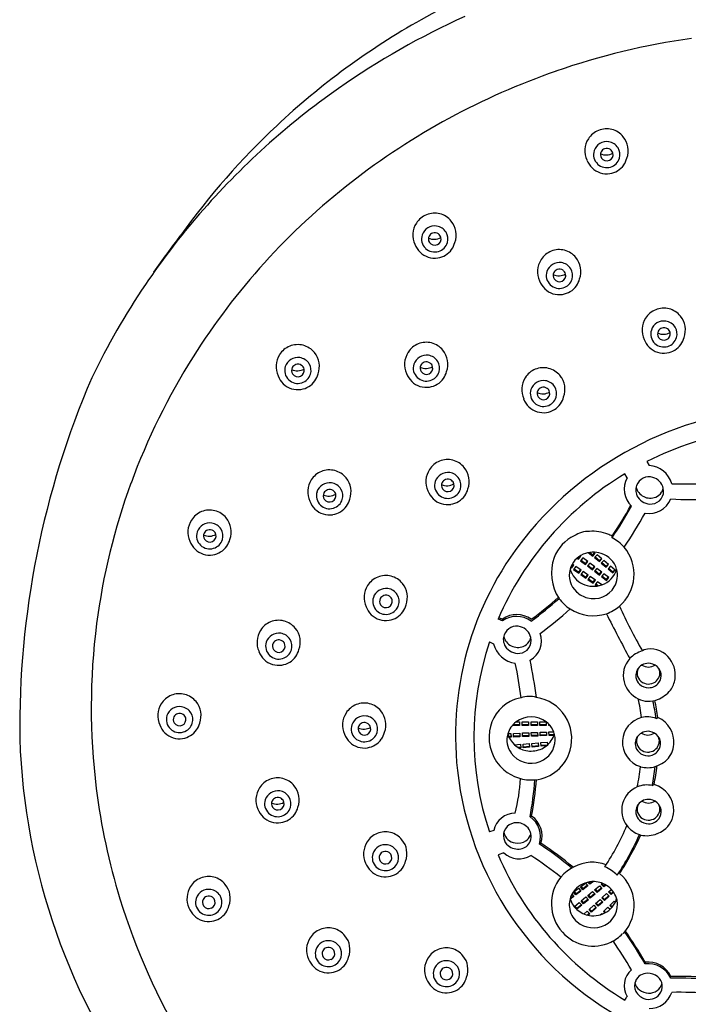
# Model space of a CAD drawing. Units: inches. Extents: x 3497.6 to 3509.1, y 161.3 to 213.9.
# Drawn here: x 3501 to 3503, y 192.5 to 195.5 of the extents above; entities that cross this region are included whole.
import ezdxf

# ---------------------------------------------------------------- set-up
doc = ezdxf.new("R2010")
doc.units = ezdxf.units.IN
doc.header["$LTSCALE"] = 0.64311
doc.header["$MEASUREMENT"] = 0
doc.layers.get('0').update_dxf_attribs({"color": 255, "linetype": 'CONTINUOUS'})

msp = doc.modelspace()

# ---------------------------------------------------------------- linework, layer by layer
for p, q in [((3502.897, 194.1706), (3502.9042, 194.1581)), ((3502.836, 194.1202), (3502.8288, 194.1327)), ((3502.9742, 194.1015), (3503.0913, 194.1018)), ((3502.789, 193.9339), (3502.789, 193.9394)), ((3502.6808, 193.8709), (3502.6851, 193.8676)), ((3502.6829, 193.8726), (3502.6853, 193.8709)), ((3502.6851, 193.8676), (3502.6924, 193.8765)), ((3502.6853, 193.8709), (3502.6851, 193.8676)), ((3502.6853, 193.8709), (3502.6909, 193.8777)), ((3502.6924, 193.8765), (3502.6905, 193.878)), ((3502.6986, 193.8718), (3502.6913, 193.8629)), ((3502.714, 193.8601), (3502.6986, 193.8718)), ((3502.7164, 193.8878), (3502.7289, 193.8774)), ((3502.7199, 193.8883), (3502.7292, 193.8807)), ((3502.7289, 193.8774), (3502.7366, 193.886)), ((3502.7292, 193.8807), (3502.7289, 193.8774)), ((3502.7292, 193.8807), (3502.7351, 193.8873)), ((3502.7366, 193.886), (3502.7328, 193.8891)), ((3502.7425, 193.8811), (3502.7348, 193.8725)), ((3502.7348, 193.8725), (3502.7497, 193.8601)), ((3502.7366, 193.8745), (3502.75, 193.8633)), ((3502.7574, 193.8687), (3502.7425, 193.8811)), ((3502.7497, 193.8601), (3502.7574, 193.8687)), ((3502.75, 193.8633), (3502.7559, 193.8699)), ((3502.6607, 193.8418), (3502.6635, 193.8398)), ((3502.6617, 193.8443), (3502.6635, 193.8431)), ((3502.6635, 193.8431), (3502.6688, 193.8501)), ((3502.6635, 193.8398), (3502.6704, 193.849)), ((3502.6635, 193.8431), (3502.6635, 193.8398)), ((3502.6704, 193.849), (3502.6656, 193.8524)), ((3502.6768, 193.8446), (3502.6699, 193.8354)), ((3502.6715, 193.8375), (3502.6858, 193.8275)), ((3502.6927, 193.8334), (3502.6768, 193.8446)), ((3502.6913, 193.8629), (3502.7067, 193.8512)), ((3502.693, 193.865), (3502.7069, 193.8544)), ((3502.7067, 193.8512), (3502.714, 193.8601)), ((3502.7069, 193.8544), (3502.7067, 193.8512)), ((3502.7069, 193.8544), (3502.7125, 193.8612)), ((3502.7202, 193.8554), (3502.7129, 193.8465)), ((3502.7129, 193.8465), (3502.7284, 193.8347)), ((3502.7146, 193.8485), (3502.7285, 193.8379)), ((3502.7357, 193.8436), (3502.7202, 193.8554)), ((3502.7284, 193.8347), (3502.7357, 193.8436)), ((3502.7285, 193.8379), (3502.7284, 193.8347)), ((3502.7285, 193.8379), (3502.7341, 193.8448)), ((3502.7418, 193.8389), (3502.7345, 193.83)), ((3502.7573, 193.8271), (3502.7418, 193.8389)), ((3502.75, 193.8633), (3502.7497, 193.8601)), ((3502.7633, 193.8638), (3502.7557, 193.8552)), ((3502.7557, 193.8552), (3502.7706, 193.8428)), ((3502.7574, 193.8572), (3502.7709, 193.846)), ((3502.7783, 193.8514), (3502.7633, 193.8638)), ((3502.7706, 193.8428), (3502.7783, 193.8514)), ((3502.7709, 193.846), (3502.7706, 193.8428)), ((3502.7709, 193.846), (3502.7768, 193.8526)), ((3502.7842, 193.8462), (3502.7765, 193.8377)), ((3502.7765, 193.8377), (3502.7915, 193.8253)), ((3502.7783, 193.8396), (3502.7917, 193.8285)), ((3502.7991, 193.8338), (3502.7842, 193.8462)), ((3502.6699, 193.8354), (3502.6858, 193.8242)), ((3502.6858, 193.8275), (3502.6911, 193.8346)), ((3502.6858, 193.8242), (3502.6927, 193.8334)), ((3502.6858, 193.8275), (3502.6858, 193.8242)), ((3502.6991, 193.829), (3502.6921, 193.8198)), ((3502.6921, 193.8198), (3502.7081, 193.8087)), ((3502.6937, 193.8219), (3502.7081, 193.8119)), ((3502.715, 193.8179), (3502.6991, 193.829)), ((3502.7081, 193.8119), (3502.7134, 193.819)), ((3502.7081, 193.8087), (3502.715, 193.8179)), ((3502.7081, 193.8119), (3502.7081, 193.8087)), ((3502.7214, 193.8134), (3502.7144, 193.8042)), ((3502.7373, 193.8023), (3502.7214, 193.8134)), ((3502.7345, 193.83), (3502.75, 193.8182)), ((3502.7362, 193.8321), (3502.7501, 193.8215)), ((3502.75, 193.8182), (3502.7573, 193.8271)), ((3502.7501, 193.8215), (3502.75, 193.8182)), ((3502.7501, 193.8215), (3502.7557, 193.8283)), ((3502.7634, 193.8224), (3502.7561, 193.8135)), ((3502.7561, 193.8135), (3502.7716, 193.8018)), ((3502.7578, 193.8156), (3502.7717, 193.805)), ((3502.7789, 193.8107), (3502.7634, 193.8224)), ((3502.7716, 193.8018), (3502.7789, 193.8107)), ((3502.7717, 193.805), (3502.7773, 193.8118)), ((3502.7915, 193.8253), (3502.7991, 193.8338)), ((3502.7917, 193.8285), (3502.7915, 193.8253)), ((3502.7917, 193.8285), (3502.7976, 193.8351)), ((3502.7144, 193.8042), (3502.7304, 193.7931)), ((3502.716, 193.8063), (3502.7304, 193.7963)), ((3502.7304, 193.7963), (3502.7357, 193.8034)), ((3502.7304, 193.7931), (3502.7373, 193.8023)), ((3502.7304, 193.7963), (3502.7304, 193.7931)), ((3502.7437, 193.7978), (3502.7367, 193.7886)), ((3502.7367, 193.7886), (3502.743, 193.7842)), ((3502.7383, 193.7908), (3502.7467, 193.7849)), ((3502.7578, 193.788), (3502.7437, 193.7978)), ((3502.7717, 193.805), (3502.7716, 193.8018)), ((3502.4373, 193.6864), (3502.4488, 193.6819)), ((3502.4488, 193.6819), (3502.4488, 193.6764)), ((3502.4087, 193.6111), (3502.4212, 193.6053)), ((3502.8888, 193.5863), (3502.8831, 193.5832)), ((3502.4826, 193.3513), (3502.4826, 193.355)), ((3502.4826, 193.3546), (3502.5023, 193.3546)), ((3502.5023, 193.3513), (3502.4826, 193.3513)), ((3502.4914, 193.3627), (3502.5023, 193.3627)), ((3502.5023, 193.3627), (3502.5023, 193.3513)), ((3502.5102, 193.3627), (3502.5298, 193.3627)), ((3502.5102, 193.3513), (3502.5102, 193.3627)), ((3502.5102, 193.3546), (3502.5299, 193.3546)), ((3502.5299, 193.3513), (3502.5102, 193.3513)), ((3502.5298, 193.3627), (3502.5299, 193.3513)), ((3502.5377, 193.3627), (3502.5574, 193.3627)), ((3502.5378, 193.3513), (3502.5377, 193.3627)), ((3502.5377, 193.3546), (3502.5574, 193.3546)), ((3502.5574, 193.3513), (3502.5378, 193.3513)), ((3502.5574, 193.3627), (3502.5574, 193.3513)), ((3502.5653, 193.3627), (3502.585, 193.3627)), ((3502.5653, 193.3513), (3502.5653, 193.3627)), ((3502.5653, 193.3546), (3502.585, 193.3546)), ((3502.585, 193.3513), (3502.5653, 193.3513)), ((3502.585, 193.3627), (3502.585, 193.3513)), ((3502.5929, 193.3513), (3502.5929, 193.3558)), ((3502.5929, 193.3546), (3502.594, 193.3546)), ((3502.5969, 193.3513), (3502.5929, 193.3513)), ((3502.9256, 193.3729), (3502.9314, 193.376)), ((3502.4639, 193.3183), (3502.4756, 193.3187)), ((3502.4659, 193.3265), (3502.4753, 193.3269)), ((3502.4753, 193.3269), (3502.4758, 193.3155)), ((3502.4831, 193.3272), (3502.5028, 193.328)), ((3502.4836, 193.3158), (3502.4831, 193.3272)), ((3502.4835, 193.3191), (3502.5031, 193.3199)), ((3502.5028, 193.328), (3502.5033, 193.3166)), ((3502.5107, 193.3283), (3502.5303, 193.3291)), ((3502.5112, 193.3169), (3502.5107, 193.3283)), ((3502.511, 193.3202), (3502.5307, 193.321)), ((3502.5303, 193.3291), (3502.5308, 193.3177)), ((3502.5382, 193.3294), (3502.5579, 193.3302)), ((3502.5387, 193.318), (3502.5382, 193.3294)), ((3502.5386, 193.3213), (3502.5582, 193.3221)), ((3502.5584, 193.3188), (3502.5387, 193.318)), ((3502.5579, 193.3302), (3502.5584, 193.3188)), ((3502.5657, 193.3305), (3502.5854, 193.3313)), ((3502.5662, 193.3191), (3502.5657, 193.3305)), ((3502.5661, 193.3224), (3502.5858, 193.3232)), ((3502.5859, 193.32), (3502.5662, 193.3191)), ((3502.5854, 193.3313), (3502.5859, 193.32)), ((3502.5933, 193.3316), (3502.608, 193.3322)), ((3502.5938, 193.3202), (3502.5933, 193.3316)), ((3502.5936, 193.3235), (3502.6099, 193.3242)), ((3502.6087, 193.3209), (3502.5938, 193.3202)), ((3502.4758, 193.3155), (3502.4633, 193.315)), ((3502.5033, 193.3166), (3502.4836, 193.3158)), ((3502.4864, 193.2918), (3502.5049, 193.2933)), ((3502.5049, 193.2933), (3502.5058, 193.282)), ((3502.5308, 193.3177), (3502.5112, 193.3169)), ((3502.5127, 193.2939), (3502.5323, 193.2955)), ((3502.5137, 193.2825), (3502.5127, 193.2939)), ((3502.5323, 193.2955), (3502.5333, 193.2842)), ((3502.5402, 193.296), (3502.5598, 193.2976)), ((3502.5411, 193.2846), (3502.5402, 193.296)), ((3502.5409, 193.2879), (3502.5605, 193.2895)), ((3502.5598, 193.2976), (3502.5607, 193.2862)), ((3502.5681, 193.2984), (3502.5877, 193.3)), ((3502.569, 193.287), (3502.5681, 193.2984)), ((3502.5687, 193.2903), (3502.5884, 193.2919)), ((3502.5851, 193.2884), (3502.569, 193.287)), ((3502.5877, 193.3), (3502.5884, 193.2911)), ((3502.4959, 193.2844), (3502.5055, 193.2852)), ((3502.5058, 193.282), (3502.5007, 193.2815)), ((3502.5134, 193.2858), (3502.533, 193.2874)), ((3502.5333, 193.2842), (3502.5137, 193.2825)), ((3502.5607, 193.2862), (3502.5411, 193.2846)), ((3502.9139, 193.165), (3502.9197, 193.1681)), ((3502.5347, 193.0676), (3502.5395, 193.0702)), ((3502.4219, 193.0259), (3502.4084, 193.0218)), ((3502.5637, 192.9837), (3502.5685, 192.9862)), ((3502.4532, 192.9565), (3502.4353, 192.9506)), ((3502.6911, 192.8509), (3502.7064, 192.8627)), ((3502.7064, 192.8627), (3502.7138, 192.8539)), ((3502.7202, 192.8587), (3502.7146, 192.8654)), ((3502.717, 192.8659), (3502.7203, 192.8619)), ((3502.7312, 192.8672), (3502.7202, 192.8587)), ((3502.7202, 192.8587), (3502.7203, 192.8619)), ((3502.7203, 192.8619), (3502.727, 192.8671)), ((3502.7556, 192.8591), (3502.759, 192.8619)), ((3502.7573, 192.8605), (3502.7633, 192.8537)), ((3502.6696, 192.8346), (3502.6849, 192.8465)), ((3502.677, 192.8258), (3502.6696, 192.8346)), ((3502.6713, 192.8359), (3502.6771, 192.829)), ((3502.6923, 192.8376), (3502.677, 192.8258)), ((3502.6771, 192.829), (3502.6907, 192.8395)), ((3502.6849, 192.8465), (3502.6923, 192.8376)), ((3502.6985, 192.842), (3502.6911, 192.8509)), ((3502.6928, 192.8522), (3502.6986, 192.8453)), ((3502.7138, 192.8539), (3502.6985, 192.842)), ((3502.6985, 192.842), (3502.6986, 192.8453)), ((3502.6986, 192.8453), (3502.7122, 192.8558)), ((3502.7139, 192.8244), (3502.7288, 192.8368)), ((3502.7216, 192.8191), (3502.7349, 192.8301)), ((3502.7288, 192.8368), (3502.7365, 192.8282)), ((3502.7348, 192.8418), (3502.7497, 192.8541)), ((3502.7425, 192.8332), (3502.7348, 192.8418)), ((3502.7364, 192.8432), (3502.7425, 192.8364)), ((3502.7425, 192.8364), (3502.7557, 192.8474)), ((3502.7574, 192.8455), (3502.7425, 192.8332)), ((3502.7425, 192.8332), (3502.7425, 192.8364)), ((3502.7497, 192.8541), (3502.7574, 192.8455)), ((3502.7633, 192.8505), (3502.7556, 192.8591)), ((3502.7578, 192.8168), (3502.7721, 192.8298)), ((3502.7633, 192.8537), (3502.7681, 192.8577)), ((3502.7704, 192.8564), (3502.7633, 192.8505)), ((3502.7633, 192.8505), (3502.7633, 192.8537)), ((3502.7721, 192.8298), (3502.7802, 192.8216)), ((3502.7782, 192.8353), (3502.787, 192.8426)), ((3502.7859, 192.8267), (3502.7782, 192.8353)), ((3502.7799, 192.8367), (3502.7859, 192.83)), ((3502.7859, 192.83), (3502.7926, 192.8355)), ((3502.794, 192.8334), (3502.7859, 192.8267)), ((3502.7859, 192.8267), (3502.7859, 192.83)), ((3502.6593, 192.8152), (3502.6691, 192.8228)), ((3502.6707, 192.8209), (3502.6595, 192.8122)), ((3502.6647, 192.8282), (3502.6707, 192.8209)), ((3502.6722, 192.7898), (3502.6871, 192.8022)), ((3502.677, 192.8258), (3502.6771, 192.829)), ((3502.6871, 192.8022), (3502.6948, 192.7936)), ((3502.693, 192.8071), (3502.7079, 192.8195)), ((3502.7008, 192.7985), (3502.693, 192.8071)), ((3502.6947, 192.8085), (3502.7008, 192.8018)), ((3502.7008, 192.8018), (3502.714, 192.8128)), ((3502.7157, 192.8109), (3502.7008, 192.7985)), ((3502.7008, 192.7985), (3502.7008, 192.8018)), ((3502.7079, 192.8195), (3502.7157, 192.8109)), ((3502.7216, 192.8159), (3502.7139, 192.8244)), ((3502.7156, 192.8258), (3502.7216, 192.8191)), ((3502.7365, 192.8282), (3502.7216, 192.8159)), ((3502.7216, 192.8159), (3502.7216, 192.8191)), ((3502.7377, 192.7987), (3502.7521, 192.8117)), ((3502.7458, 192.7904), (3502.7377, 192.7987)), ((3502.7393, 192.8002), (3502.7456, 192.7937)), ((3502.7456, 192.7937), (3502.7584, 192.8052)), ((3502.7601, 192.8034), (3502.7458, 192.7904)), ((3502.7521, 192.8117), (3502.7601, 192.8034)), ((3502.7658, 192.8086), (3502.7578, 192.8168)), ((3502.7594, 192.8183), (3502.7657, 192.8118)), ((3502.7657, 192.8118), (3502.7785, 192.8233)), ((3502.7658, 192.8086), (3502.7657, 192.8118)), ((3502.7802, 192.8216), (3502.7658, 192.8086)), ((3502.7956, 192.8064), (3502.7818, 192.7929)), ((3502.7992, 192.803), (3502.7956, 192.8064)), ((3502.6799, 192.7812), (3502.6722, 192.7898)), ((3502.6738, 192.7912), (3502.6799, 192.7845)), ((3502.6799, 192.7845), (3502.6931, 192.7954)), ((3502.6948, 192.7936), (3502.6799, 192.7812)), ((3502.6799, 192.7812), (3502.6799, 192.7845)), ((3502.7022, 192.7667), (3502.7119, 192.7754)), ((3502.7119, 192.7754), (3502.7199, 192.7671)), ((3502.7121, 192.7634), (3502.7182, 192.7689)), ((3502.7176, 192.7806), (3502.732, 192.7935)), ((3502.7257, 192.7723), (3502.7176, 192.7806)), ((3502.7192, 192.782), (3502.7255, 192.7755)), ((3502.7255, 192.7755), (3502.7383, 192.7871)), ((3502.7257, 192.7723), (3502.7255, 192.7755)), ((3502.74, 192.7853), (3502.7257, 192.7723)), ((3502.732, 192.7935), (3502.74, 192.7853)), ((3502.7458, 192.7904), (3502.7456, 192.7937)), ((3502.7524, 192.764), (3502.757, 192.7686)), ((3502.757, 192.7686), (3502.7593, 192.7664)), ((3502.7625, 192.774), (3502.7763, 192.7875)), ((3502.7669, 192.7698), (3502.7625, 192.774)), ((3502.7642, 192.7756), (3502.7691, 192.771)), ((3502.7763, 192.7875), (3502.783, 192.7812)), ((3502.7818, 192.7929), (3502.7884, 192.7867)), ((3502.7835, 192.7946), (3502.7899, 192.7885)), ((3502.7199, 192.7671), (3502.7151, 192.7627)), ((3502.8258, 192.7076), (3502.821, 192.705)), ((3502.8915, 192.6171), (3502.8915, 192.6116))]:
    msp.add_line(p, q)
for centre, radius, start, end in [((3503.3487, 193.4882), 2.3545, 104.9214, 119.2861), ((3503.3311, 193.3458), 2.4218, 114.3521, 125.048), ((3503.3176, 193.5436), 2.291, 119.2861, 133.2326), ((3503.3487, 193.2683), 2.2374, 98.0527, 109.1406), ((3503.3447, 193.28), 2.225, 109.1406, 127.8638), ((3503.3063, 193.3811), 2.3787, 125.048, 139.0749), ((3503.3668, 193.4913), 2.3628, 133.2326, 144.2005), ((3502.7724, 195.1358), 0.0675, 112.042, 147.4564), ((3502.772, 195.1367), 0.0665, 75.6108, 112.0142), ((3502.7718, 195.1361), 0.0672, 39.3892, 75.5947), ((3502.7734, 195.1352), 0.0687, 147.4693, 204.7475), ((3502.7725, 195.1222), 0.0411, 81.4639, 161.2992), ((3502.7728, 195.1224), 0.0409, 31.7981, 81.9392), ((3502.7718, 195.1357), 0.0675, 339.6772, 39.6002), ((3502.7713, 195.123), 0.0397, 161.7967, 226.9415), ((3502.7719, 195.123), 0.019, 151.8846, 213.586), ((3502.7706, 195.1644), 0.0423, 245.4725, 299.7728), ((3502.7724, 195.1227), 0.0196, 109.1445, 151.8479), ((3502.7726, 195.1224), 0.02, 55.6667, 109.3963), ((3502.7729, 195.1231), 0.0193, 294.0921, 13.493), ((3502.7729, 195.123), 0.0193, 13.8628, 55.6113), ((3502.7739, 195.1231), 0.0396, 343.3672, 31.6869), ((3502.776, 195.1315), 0.0697, 201.1191, 225.4124), ((3502.7725, 195.1243), 0.0415, 226.9622, 286.733), ((3502.7725, 195.1236), 0.0199, 213.8912, 294.6143), ((3502.7725, 195.1283), 0.0647, 278.5522, 324.4527), ((3502.7729, 195.1236), 0.0407, 286.4193, 343.1329), ((3502.7737, 195.1276), 0.0632, 324.3912, 345.9937), ((3502.7718, 195.1271), 0.0636, 225.3462, 279.3827), ((3503.2747, 193.37), 2.111, 127.8638, 147.7677), ((3503.2419, 193.4369), 2.2935, 139.0749, 145.9862), ((3502.2382, 194.875), 0.0665, 75.6108, 112.0142), ((3502.238, 194.8744), 0.0672, 39.3892, 75.5947), ((3502.2396, 194.8735), 0.0687, 147.4693, 204.7475), ((3502.2386, 194.8741), 0.0675, 112.042, 147.4564), ((3502.2379, 194.874), 0.0675, 339.6772, 39.6002), ((3502.2386, 194.8605), 0.0411, 81.4639, 161.2992), ((3502.2385, 194.8611), 0.0196, 109.1445, 151.8479), ((3502.2387, 194.8607), 0.02, 55.6667, 109.3963), ((3502.239, 194.8607), 0.0409, 31.7981, 81.9392), ((3502.2391, 194.8613), 0.0193, 13.8628, 55.6113), ((3502.2401, 194.8614), 0.0396, 343.3672, 31.6869), ((3372.5931, 287.8066), 158.8735, 324.149152, 324.200479), ((3502.2374, 194.8613), 0.0397, 161.7967, 226.9415), ((3502.238, 194.8613), 0.019, 151.8846, 213.586), ((3502.2368, 194.9027), 0.0423, 245.4725, 299.7728), ((3502.2387, 194.8619), 0.0199, 213.8912, 294.6143), ((3502.2391, 194.8614), 0.0193, 294.0921, 13.493), ((3502.2391, 194.8619), 0.0407, 286.4193, 343.1329), ((3502.2398, 194.8659), 0.0632, 324.3912, 345.9937), ((3502.2421, 194.8698), 0.0697, 201.1191, 225.4124), ((3502.2379, 194.8654), 0.0636, 225.3462, 279.3827), ((3502.2386, 194.8626), 0.0415, 226.9622, 286.733), ((3502.2386, 194.8667), 0.0647, 278.5522, 324.4527), ((3502.6256, 194.7608), 0.0675, 112.042, 147.4564), ((3502.6252, 194.7618), 0.0665, 75.6108, 112.0142), ((3502.625, 194.7611), 0.0672, 39.3892, 75.5947), ((3502.6266, 194.7602), 0.0687, 147.4693, 204.7475), ((3502.6257, 194.7473), 0.0411, 81.4639, 161.2992), ((3502.626, 194.7474), 0.0409, 31.7981, 81.9392), ((3502.625, 194.7608), 0.0675, 339.6772, 39.6002), ((3502.6245, 194.748), 0.0397, 161.7967, 226.9415), ((3502.625, 194.7481), 0.019, 151.8846, 213.586), ((3502.6255, 194.7478), 0.0196, 109.1445, 151.8479), ((3502.6257, 194.7475), 0.02, 55.6667, 109.3963), ((3502.6261, 194.748), 0.0193, 13.8628, 55.6113), ((3502.6271, 194.7482), 0.0396, 343.3672, 31.6869), ((3502.6292, 194.7565), 0.0697, 201.1191, 225.4124), ((3502.6238, 194.7894), 0.0423, 245.4725, 299.7728), ((3502.6257, 194.7486), 0.0199, 213.8912, 294.6143), ((3502.6261, 194.7482), 0.0193, 294.0921, 13.493), ((3502.6261, 194.7486), 0.0407, 286.4193, 343.1329), ((3502.6269, 194.7526), 0.0632, 324.3912, 345.9937), ((3503.2655, 193.421), 2.322, 145.9862, 154.241), ((3502.6249, 194.7522), 0.0636, 225.3462, 279.3827), ((3502.6257, 194.7493), 0.0415, 226.9622, 286.733), ((3502.6257, 194.7534), 0.0647, 278.5522, 324.4527), ((3502.9498, 194.5792), 0.0675, 112.042, 147.4564), ((3502.9494, 194.5801), 0.0665, 75.6108, 112.0142), ((3502.9493, 194.5795), 0.0672, 39.3892, 75.5947), ((3502.9509, 194.5786), 0.0687, 147.4693, 204.7475), ((3502.9499, 194.5656), 0.0411, 81.4639, 161.2992), ((3502.9503, 194.5658), 0.0409, 31.7981, 81.9392), ((3502.9492, 194.5791), 0.0675, 339.6772, 39.6002), ((3502.9487, 194.5664), 0.0397, 161.7967, 226.9415), ((3502.9493, 194.5664), 0.019, 151.8846, 213.586), ((3502.9481, 194.6078), 0.0423, 245.4725, 299.7728), ((3502.9498, 194.5661), 0.0196, 109.1445, 151.8479), ((3502.95, 194.5658), 0.02, 55.6667, 109.3963), ((3502.9503, 194.5665), 0.0193, 294.0921, 13.493), ((3502.9504, 194.5664), 0.0193, 13.8628, 55.6113), ((3502.9513, 194.5665), 0.0396, 343.3672, 31.6869), ((3502.2125, 194.4741), 0.0665, 75.6108, 112.0142), ((3502.9534, 194.5749), 0.0697, 201.1191, 225.4124), ((3502.9499, 194.567), 0.0199, 213.8912, 294.6143), ((3502.9503, 194.567), 0.0407, 286.4193, 343.1329), ((3502.9511, 194.571), 0.0632, 324.3912, 345.9937), ((3501.814, 194.466), 0.0675, 112.042, 147.4564), ((3501.8136, 194.4669), 0.0665, 75.6108, 112.0142), ((3501.8134, 194.4663), 0.0672, 39.3892, 75.5947), ((3502.2129, 194.4732), 0.0675, 112.042, 147.4564), ((3502.2123, 194.4735), 0.0672, 39.3892, 75.5947), ((3502.2123, 194.4731), 0.0675, 339.6772, 39.6002), ((3502.9492, 194.5705), 0.0636, 225.3462, 279.3827), ((3502.9499, 194.5677), 0.0415, 226.9622, 286.733), ((3502.9499, 194.5717), 0.0647, 278.5522, 324.4527), ((3503.2408, 193.3914), 2.0709, 147.7677, 159.8856), ((3501.815, 194.4653), 0.0687, 147.4693, 204.7475), ((3501.814, 194.4524), 0.0411, 81.4639, 161.2992), ((3501.8144, 194.4525), 0.0409, 31.7981, 81.9392), ((3501.8133, 194.4659), 0.0675, 339.6772, 39.6002), ((3502.2139, 194.4726), 0.0687, 147.4693, 204.7475), ((3502.213, 194.4596), 0.0411, 81.4639, 161.2992), ((3502.2131, 194.4598), 0.02, 55.6667, 109.3963), ((3502.2133, 194.4598), 0.0409, 31.7981, 81.9392), ((3502.2144, 194.4605), 0.0396, 343.3672, 31.6869), ((3501.8128, 194.4532), 0.0397, 161.7967, 226.9415), ((3501.8134, 194.4532), 0.019, 151.8846, 213.586), ((3501.8122, 194.4945), 0.0423, 245.4725, 299.7728), ((3501.8139, 194.4529), 0.0196, 109.1445, 151.8479), ((3501.8141, 194.4526), 0.02, 55.6667, 109.3963), ((3501.8145, 194.4533), 0.0193, 294.0921, 13.493), ((3501.8145, 194.4532), 0.0193, 13.8628, 55.6113), ((3501.8155, 194.4533), 0.0396, 343.3672, 31.6869), ((3502.2118, 194.4604), 0.0397, 161.7967, 226.9415), ((3502.2124, 194.4605), 0.019, 151.8846, 213.586), ((3502.2111, 194.5018), 0.0423, 245.4725, 299.7728), ((3502.2129, 194.4602), 0.0196, 109.1445, 151.8479), ((3502.213, 194.461), 0.0199, 213.8912, 294.6143), ((3502.2134, 194.4605), 0.0193, 294.0921, 13.493), ((3502.2134, 194.4604), 0.0193, 13.8628, 55.6113), ((3502.2134, 194.461), 0.0407, 286.4193, 343.1329), ((3502.2142, 194.465), 0.0632, 324.3912, 345.9937), ((3502.5762, 194.3945), 0.0675, 112.042, 147.4564), ((3502.5757, 194.3954), 0.0665, 75.6108, 112.0142), ((3502.5756, 194.3948), 0.0672, 39.3892, 75.5947), ((3503.7013, 193.3439), 2.7506, 156.7414, 180.6919), ((3501.8175, 194.4617), 0.0697, 201.1191, 225.4124), ((3501.814, 194.4545), 0.0415, 226.9622, 286.733), ((3501.8141, 194.4538), 0.0199, 213.8912, 294.6143), ((3501.814, 194.4585), 0.0647, 278.5522, 324.4527), ((3501.8145, 194.4538), 0.0407, 286.4193, 343.1329), ((3501.8153, 194.4577), 0.0632, 324.3912, 345.9937), ((3502.2165, 194.4689), 0.0697, 201.1191, 225.4124), ((3502.2123, 194.4645), 0.0636, 225.3462, 279.3827), ((3502.213, 194.4617), 0.0415, 226.9622, 286.733), ((3502.213, 194.4658), 0.0647, 278.5522, 324.4527), ((3502.5772, 194.3938), 0.0687, 147.4693, 204.7475), ((3502.5762, 194.3809), 0.0411, 81.4639, 161.2992), ((3502.5766, 194.381), 0.0409, 31.7981, 81.9392), ((3502.5755, 194.3944), 0.0675, 339.6772, 39.6002), ((3501.8133, 194.4573), 0.0636, 225.3462, 279.3827), ((3502.575, 194.3817), 0.0397, 161.7967, 226.9415), ((3502.5756, 194.3817), 0.019, 151.8846, 213.586), ((3502.5761, 194.3814), 0.0196, 109.1445, 151.8479), ((3502.5763, 194.3811), 0.02, 55.6667, 109.3963), ((3502.5767, 194.3817), 0.0193, 13.8628, 55.6113), ((3502.5776, 194.3818), 0.0396, 343.3672, 31.6869), ((3502.5797, 194.3902), 0.0697, 201.1191, 225.4124), ((3502.5744, 194.423), 0.0423, 245.4725, 299.7728), ((3502.5762, 194.3823), 0.0199, 213.8912, 294.6143), ((3502.5766, 194.3818), 0.0193, 294.0921, 13.493), ((3502.5766, 194.3823), 0.0407, 286.4193, 343.1329), ((3502.5774, 194.3862), 0.0632, 324.3912, 345.9937), ((3502.5755, 194.3858), 0.0636, 225.3462, 279.3827), ((3503.3607, 193.2594), 1.0794, 89.7987, 139.9568), ((3502.5762, 194.383), 0.0415, 226.9622, 286.733), ((3502.5762, 194.387), 0.0647, 278.5522, 324.4527), ((3503.3648, 193.241), 1.0407, 82.5381, 116.7109), ((3502.2787, 194.1103), 0.0665, 75.6108, 112.0142), ((3502.2785, 194.1096), 0.0672, 39.3892, 75.5947), ((3501.9119, 194.0781), 0.0665, 75.6108, 112.0142), ((3502.2801, 194.1087), 0.0687, 147.4693, 204.7475), ((3502.2791, 194.1093), 0.0675, 112.042, 147.4564), ((3502.2785, 194.1092), 0.0675, 339.6772, 39.6002), ((3502.9004, 194.0817), 0.0765, 14.9736, 87.1222), ((3501.9133, 194.0766), 0.0687, 147.4693, 204.7475), ((3501.9123, 194.0772), 0.0675, 112.042, 147.4564), ((3501.9117, 194.0775), 0.0672, 39.3892, 75.5947), ((3501.9116, 194.0771), 0.0675, 339.6772, 39.6002), ((3502.2792, 194.0958), 0.0411, 81.4639, 161.2992), ((3502.2791, 194.0963), 0.0196, 109.1445, 151.8479), ((3502.2793, 194.096), 0.02, 55.6667, 109.3963), ((3502.2795, 194.0959), 0.0409, 31.7981, 81.9392), ((3502.2806, 194.0967), 0.0396, 343.3672, 31.6869), ((3503.3381, 193.2912), 0.9836, 121.1801, 156.6096), ((3502.9017, 194.085), 0.0746, 151.7962, 225.1825), ((3502.9041, 194.0816), 0.0416, 73.4038, 158.8084), ((3502.9027, 194.077), 0.0465, 13.1259, 73.4038), ((3503.1967, 193.4075), 2.024, 159.8856, 172.6178), ((3501.9123, 194.0636), 0.0411, 81.4639, 161.2992), ((3501.9122, 194.0642), 0.0196, 109.1445, 151.8479), ((3501.9124, 194.0638), 0.02, 55.6667, 109.3963), ((3501.9127, 194.0638), 0.0409, 31.7981, 81.9392), ((3501.9138, 194.0645), 0.0396, 343.3672, 31.6869), ((3502.278, 194.0965), 0.0397, 161.7967, 226.9415), ((3502.2786, 194.0966), 0.019, 151.8846, 213.586), ((3502.2773, 194.1379), 0.0423, 245.4725, 299.7728), ((3502.2792, 194.0971), 0.0199, 213.8912, 294.6143), ((3502.2796, 194.0967), 0.0193, 294.0921, 13.493), ((3502.2796, 194.0965), 0.0193, 13.8628, 55.6113), ((3502.2796, 194.0971), 0.0407, 286.4193, 343.1329), ((3502.2804, 194.1011), 0.0632, 324.3912, 345.9937), ((3502.9026, 194.082), 0.0401, 158.5922, 212.4671), ((3502.9073, 194.1021), 0.0449, 193.6624, 243.3845), ((3502.9093, 194.0785), 0.0398, 275.9724, 13.1259), ((3502.9067, 194.0987), 0.0428, 326.8561, 344.8351), ((3501.9112, 194.0644), 0.0397, 161.7967, 226.9415), ((3501.9117, 194.0644), 0.019, 151.8846, 213.586), ((3501.9105, 194.1058), 0.0423, 245.4725, 299.7728), ((3501.9124, 194.065), 0.0199, 213.8912, 294.6143), ((3501.9128, 194.0645), 0.0193, 294.0921, 13.493), ((3501.9128, 194.0644), 0.0193, 13.8628, 55.6113), ((3501.9128, 194.065), 0.0407, 286.4193, 343.1329), ((3501.9136, 194.069), 0.0632, 324.3912, 345.9937), ((3502.2827, 194.105), 0.0697, 201.1191, 225.4124), ((3502.2785, 194.1006), 0.0636, 225.3462, 279.3827), ((3502.2792, 194.0978), 0.0415, 226.9622, 286.733), ((3502.2792, 194.1019), 0.0647, 278.5522, 324.4527), ((3502.9085, 194.0858), 0.0471, 212.4671, 275.9724), ((3502.9075, 194.1024), 0.0453, 243.3845, 292.0618), ((3502.9036, 194.0825), 0.0732, 260.5113, 337.5722), ((3502.9098, 194.0967), 0.0391, 292.0618, 326.8561), ((3503.031, 195.2316), 1.1786, 267.0929, 273.1701), ((3501.9159, 194.0729), 0.0697, 201.1191, 225.4124), ((3501.9116, 194.0685), 0.0636, 225.3462, 279.3827), ((3501.9123, 194.0657), 0.0415, 226.9622, 286.733), ((3501.9124, 194.0698), 0.0647, 278.5522, 324.4527), ((3501.896, 194.5544), 1.0843, 325.4418, 331.3205), ((3501.884, 194.5568), 1.0986, 325.4599, 331.4673), ((3501.5405, 193.9527), 0.0675, 112.042, 147.4564), ((3501.5401, 193.9536), 0.0665, 75.6108, 112.0142), ((3501.5399, 193.953), 0.0672, 39.3892, 75.5947), ((3501.5398, 193.9526), 0.0675, 339.6772, 39.6002), ((3501.672, 194.6865), 1.3944, 325.9069, 330.9905), ((3501.5415, 193.9521), 0.0687, 147.4693, 204.7475), ((3501.5405, 193.9391), 0.0411, 81.4639, 161.2992), ((3501.5409, 193.9392), 0.0409, 31.7981, 81.9392), ((3501.542, 193.94), 0.0396, 343.3672, 31.6869), ((3501.5393, 193.9399), 0.0397, 161.7967, 226.9415), ((3501.5399, 193.9399), 0.019, 151.8846, 213.586), ((3501.5387, 193.9813), 0.0423, 245.4725, 299.7728), ((3501.5404, 193.9396), 0.0196, 109.1445, 151.8479), ((3501.5406, 193.9405), 0.0199, 213.8912, 294.6143), ((3501.5406, 193.9393), 0.02, 55.6667, 109.3963), ((3501.541, 193.94), 0.0193, 294.0921, 13.493), ((3501.541, 193.9399), 0.0193, 13.8628, 55.6113), ((3501.5418, 193.9445), 0.0632, 324.3912, 345.9937), ((3503.2886, 193.32), 0.9853, 139.9568, 186.3129), ((3502.7245, 193.8289), 0.1233, 115.2074, 159.1397), ((3502.7172, 193.8717), 0.0823, 88.8867, 123.3636), ((3502.7277, 193.8213), 0.1329, 68.6195, 93.8311), ((3502.7275, 193.8203), 0.134, 62.6919, 68.6998), ((3502.7273, 193.8143), 0.1345, 42.2985, 62.7109), ((3501.544, 193.9484), 0.0697, 201.1191, 225.4124), ((3501.5398, 193.944), 0.0636, 225.3462, 279.3827), ((3501.5405, 193.9412), 0.0415, 226.9622, 286.733), ((3501.5406, 193.9452), 0.0647, 278.5522, 324.4527), ((3501.541, 193.9405), 0.0407, 286.4193, 343.1329), ((3502.7271, 193.8208), 0.1304, 310.4711, 40.1495), ((3502.7439, 193.8246), 0.143, 160.2779, 213.376), ((3502.7276, 193.8171), 0.0713, 113.0217, 164.329), ((3502.7313, 193.8083), 0.0809, 72.6876, 113.0217), ((3502.7339, 193.8167), 0.0721, 15.7432, 72.6876), ((3502.0872, 193.7494), 0.0675, 112.042, 147.4564), ((3502.0868, 193.7503), 0.0665, 75.6108, 112.0142), ((3502.0866, 193.7497), 0.0672, 39.3892, 75.5947), ((3502.7264, 193.8174), 0.07, 164.329, 227.1644), ((3502.7283, 193.8561), 0.0721, 195.9264, 244.7918), ((3502.7333, 193.8567), 0.073, 289.6491, 343.7209), ((3502.7364, 193.8174), 0.0695, 329.1361, 15.7432), ((3502.0882, 193.7488), 0.0687, 147.4693, 204.7475), ((3502.0872, 193.7358), 0.0411, 81.4639, 161.2992), ((3502.0876, 193.736), 0.0409, 31.7981, 81.9392), ((3502.0865, 193.7493), 0.0675, 339.6772, 39.6002), ((3502.7312, 193.8624), 0.079, 244.7918, 289.6491), ((3502.7318, 193.8201), 0.0749, 255.104, 329.1361), ((3502.086, 193.7366), 0.0397, 161.7967, 226.9415), ((3502.0871, 193.7363), 0.0196, 109.1445, 151.8479), ((3502.0873, 193.736), 0.02, 55.6667, 109.3963), ((3502.0877, 193.7366), 0.0193, 13.8628, 55.6113), ((3502.0887, 193.7367), 0.0396, 343.3672, 31.6869), ((3501.8734, 194.5873), 1.1239, 306.2615, 311.7844), ((3501.9039, 194.5422), 1.0739, 306.2005, 312.1401), ((3502.7236, 193.816), 0.1215, 215.2637, 237.8835), ((3502.7336, 193.8268), 0.0818, 227.9578, 255.104), ((3502.0907, 193.7451), 0.0697, 201.1191, 225.4124), ((3502.0866, 193.7366), 0.019, 151.8846, 213.586), ((3502.0873, 193.7372), 0.0199, 213.8912, 294.6143), ((3502.0877, 193.7367), 0.0193, 294.0921, 13.493), ((3502.0877, 193.7372), 0.0407, 286.4193, 343.1329), ((3502.0885, 193.7412), 0.0632, 324.3912, 345.9937), ((3502.716, 193.8394), 0.1518, 291.5021, 309.0939), ((3504.6175, 194.5646), 1.9928, 205.0244, 209.5018), ((3502.0865, 193.7407), 0.0636, 225.3462, 279.3827), ((3502.0872, 193.7379), 0.0415, 226.9622, 286.733), ((3502.0873, 193.7419), 0.0647, 278.5522, 324.4527), ((3502.4929, 193.6207), 0.0754, 53.1524, 125.8185), ((3502.4929, 193.6127), 0.0775, 54.2723, 124.6997), ((3501.9092, 194.5383), 1.1149, 306.1054, 312.2615), ((3502.7314, 193.826), 0.134, 237.3447, 287.4885), ((3509.463, 197.0826), 7.4985, 206.83024, 208.02639), ((3503.195, 193.4078), 2.0222, 172.6178, 187.1469), ((3501.7548, 193.6105), 0.0675, 112.042, 147.4564), ((3501.7543, 193.6114), 0.0665, 75.6108, 112.0142), ((3501.7542, 193.6108), 0.0672, 39.3892, 75.5947), ((3482.7788, 143.4667), 53.9252, 68.60692, 68.62232), ((3502.4932, 193.6183), 0.0416, 73.4038, 158.8084), ((3502.4918, 193.6136), 0.0465, 13.1259, 73.4038), ((3501.7558, 193.6099), 0.0687, 147.4693, 204.7475), ((3501.7548, 193.597), 0.0411, 81.4639, 161.2992), ((3501.7552, 193.5971), 0.0409, 31.7981, 81.9392), ((3501.7541, 193.6104), 0.0675, 339.6772, 39.6002), ((3502.4917, 193.6187), 0.0401, 158.5922, 212.4671), ((3502.4964, 193.6388), 0.0449, 193.6624, 243.3845), ((3502.4984, 193.6152), 0.0398, 275.9724, 13.1259), ((3502.4958, 193.6354), 0.0428, 326.8561, 344.8351), ((3502.5002, 193.6149), 0.0698, 299.686, 18.8534), ((3501.7536, 193.5977), 0.0397, 161.7967, 226.9415), ((3501.7542, 193.5978), 0.019, 151.8846, 213.586), ((3501.7547, 193.5975), 0.0196, 109.1445, 151.8479), ((3501.7549, 193.5971), 0.02, 55.6667, 109.3963), ((3501.7553, 193.5978), 0.0193, 294.0921, 13.493), ((3501.7553, 193.5977), 0.0193, 13.8628, 55.6113), ((3501.7562, 193.5979), 0.0396, 343.3672, 31.6869), ((3503.2897, 193.316), 0.9292, 161.4785, 198.4585), ((3502.4984, 193.624), 0.0795, 193.6313, 263.0323), ((3502.4976, 193.6224), 0.0471, 212.4671, 275.9724), ((3502.4966, 193.6391), 0.0453, 243.3845, 292.0618), ((3502.4989, 193.6334), 0.0391, 292.0618, 326.8561), ((3501.7583, 193.6062), 0.0697, 201.1191, 225.4124), ((3501.7548, 193.599), 0.0415, 226.9622, 286.733), ((3501.7548, 193.5983), 0.0199, 213.8912, 294.6143), ((3501.7548, 193.6031), 0.0647, 278.5522, 324.4527), ((3501.7552, 193.5983), 0.0407, 286.4193, 343.1329), ((3501.756, 193.6023), 0.0632, 324.3912, 345.9937), ((3502.9121, 193.4913), 0.0964, 107.5641, 135.2076), ((3502.9086, 193.5157), 0.0733, 43.0079, 105.659), ((3502.9017, 193.508), 0.0836, 351.7264, 43.6226), ((3501.7541, 193.6018), 0.0636, 225.3462, 279.3827), ((3501.3811, 193.3064), 1.1332, 6.6517, 12.1617), ((3501.081, 193.2471), 1.4858, 7.402, 11.9293), ((3502.9008, 193.5073), 0.0771, 137.731, 195.0582), ((3502.902, 193.5046), 0.04, 80.8917, 143.3596), ((3502.9021, 193.5698), 0.0368, 236.6096, 303.3527), ((3502.9019, 193.5038), 0.0408, 37.3302, 80.8917), ((3502.9032, 193.5064), 0.0403, 163.0483, 188.3486), ((3502.8955, 193.5087), 0.0323, 142.3319, 163.0483), ((3502.9002, 193.5142), 0.0334, 154.7708, 241.0249), ((3502.903, 193.515), 0.0346, 313.6529, 348.4), ((3502.9035, 193.507), 0.0379, 323.8199, 8.5436), ((3502.9067, 193.5074), 0.0348, 8.5436, 37.3302), ((3502.8933, 193.5108), 0.0448, 15.0592, 22.8676), ((3502.9063, 193.5143), 0.0313, 348.4, 15.0592), ((3502.9071, 193.509), 0.0836, 195.0582, 243.8862), ((3502.8977, 193.5056), 0.0347, 188.3486, 228.3561), ((3502.9031, 193.5117), 0.0429, 228.3561, 268.7404), ((3502.9024, 193.5183), 0.0381, 241.0249, 276.4493), ((3502.903, 193.5074), 0.0386, 268.7404, 323.8199), ((3502.9028, 193.5152), 0.035, 276.4493, 313.6529), ((3502.9066, 193.5072), 0.0786, 324.3736, 351.8487), ((3501.4468, 193.3827), 0.0675, 112.042, 147.4564), ((3501.4464, 193.3836), 0.0665, 75.6108, 112.0142), ((3501.4462, 193.3829), 0.0672, 39.3892, 75.5947), ((3502.5319, 193.3655), 0.0765, 72.8478, 109.3127), ((3502.8905, 193.5287), 0.1045, 292.2443, 319.9064), ((3501.4478, 193.382), 0.0687, 147.4693, 204.7475), ((3501.4468, 193.3691), 0.0411, 81.4639, 161.2992), ((3501.4472, 193.3692), 0.0409, 31.7981, 81.9392), ((3501.4461, 193.3826), 0.0675, 339.6772, 39.6002), ((3502.0204, 193.3539), 0.0675, 112.042, 147.4564), ((3502.02, 193.3548), 0.0665, 75.6108, 112.0142), ((3502.0198, 193.3542), 0.0672, 39.3892, 75.5947), ((3502.5313, 193.3169), 0.1239, 118.2522, 171.7971), ((3502.5366, 193.2941), 0.1467, 101.8024, 115.8448), ((3502.5346, 193.3108), 0.1293, 344.068, 81.1573), ((3502.9024, 193.4996), 0.073, 243.8862, 292.2443), ((3502.2239, 193.2853), 0.6633, 7.8942, 12.9513), ((3502.2391, 193.2796), 0.6929, 7.7362, 12.346), ((3502.2514, 193.2819), 0.6864, 7.8728, 12.3852), ((3501.4456, 193.3699), 0.0397, 161.7967, 226.9415), ((3501.4467, 193.3696), 0.0196, 109.1445, 151.8479), ((3501.4469, 193.3693), 0.02, 55.6667, 109.3963), ((3501.4473, 193.3698), 0.0193, 13.8628, 55.6113), ((3501.4483, 193.37), 0.0396, 343.3672, 31.6869), ((3502.0214, 193.3533), 0.0687, 147.4693, 204.7475), ((3502.0204, 193.3403), 0.0411, 81.4639, 161.2992), ((3502.0208, 193.3405), 0.0409, 31.7981, 81.9392), ((3502.0197, 193.3538), 0.0675, 339.6772, 39.6002), ((3501.4503, 193.3784), 0.0697, 201.1191, 225.4124), ((3501.4462, 193.3699), 0.019, 151.8846, 213.586), ((3501.4469, 193.3704), 0.0199, 213.8912, 294.6143), ((3501.4473, 193.37), 0.0193, 294.0921, 13.493), ((3501.4473, 193.3705), 0.0407, 286.4193, 343.1329), ((3501.4481, 193.3744), 0.0632, 324.3912, 345.9937), ((3502.0192, 193.3411), 0.0397, 161.7967, 226.9415), ((3502.0198, 193.3411), 0.019, 151.8846, 213.586), ((3502.0203, 193.3409), 0.0196, 109.1445, 151.8479), ((3502.0205, 193.3405), 0.02, 55.6667, 109.3963), ((3502.0209, 193.3411), 0.0193, 13.8628, 55.6113), ((3502.0219, 193.3412), 0.0396, 343.3672, 31.6869), ((3502.5339, 193.3058), 0.0711, 126.7754, 164.1332), ((3502.5382, 193.3001), 0.0782, 53.2246, 126.7754), ((3502.5438, 193.3077), 0.0687, 358.8744, 53.2246), ((3502.9001, 193.2999), 0.0789, 104.0561, 176.6056), ((3502.8981, 193.3079), 0.0706, 67.0275, 104.0561), ((3502.8982, 193.2999), 0.083, 354.8828, 66.4222), ((3501.4461, 193.374), 0.0636, 225.3462, 279.3827), ((3501.4468, 193.3712), 0.0415, 226.9622, 286.733), ((3501.4468, 193.3752), 0.0647, 278.5522, 324.4527), ((3502.0239, 193.3496), 0.0697, 201.1191, 225.4124), ((3502.0186, 193.3825), 0.0423, 245.4725, 299.7728), ((3502.0205, 193.3417), 0.0199, 213.8912, 294.6143), ((3502.0209, 193.3412), 0.0193, 294.0921, 13.493), ((3502.0209, 193.3417), 0.0407, 286.4193, 343.1329), ((3502.0217, 193.3457), 0.0632, 324.3912, 345.9937), ((3502.541, 193.3152), 0.1338, 171.6662, 229.0957), ((3502.5301, 193.3059), 0.0674, 163.3458, 216.0891), ((3502.5365, 193.3463), 0.074, 196.585, 258.6479), ((3502.536, 193.3483), 0.0776, 325.818, 342.8168), ((3502.9002, 193.2935), 0.04, 80.8917, 143.3596), ((3502.9002, 193.3587), 0.0368, 236.6096, 303.3527), ((3502.9, 193.2927), 0.0408, 37.3302, 80.8917), ((3502.9484, 193.3743), 1.9984, 181.822, 217.023), ((3502.0197, 193.3452), 0.0636, 225.3462, 279.3827), ((3502.0204, 193.3424), 0.0415, 226.9622, 286.733), ((3502.0204, 193.3465), 0.0647, 278.5522, 324.4527), ((3502.5398, 193.3457), 0.0731, 290.8187, 325.818), ((3502.5395, 193.3078), 0.073, 291.5303, 358.8744), ((3502.9008, 193.2999), 0.0795, 176.6056, 253.2073), ((3502.9013, 193.2953), 0.0403, 163.0483, 188.3486), ((3502.8958, 193.2945), 0.0347, 188.3486, 228.3561), ((3502.8936, 193.2976), 0.0323, 142.3319, 163.0483), ((3502.8983, 193.3031), 0.0334, 154.7708, 241.0249), ((3502.9012, 193.3038), 0.0346, 313.6529, 348.4), ((3502.9017, 193.2959), 0.0379, 323.8199, 8.5436), ((3502.9048, 193.2963), 0.0348, 8.5436, 37.3302), ((3502.8914, 193.2997), 0.0448, 15.0592, 22.8676), ((3502.9045, 193.3032), 0.0313, 348.4, 15.0592), ((3502.9036, 193.2994), 0.0776, 315.9386, 354.8828), ((3502.538, 193.3116), 0.0772, 216.0891, 291.5303), ((3502.5375, 193.3517), 0.0795, 258.6479, 290.8187), ((3502.5383, 193.3072), 0.1247, 275.3329, 345.2007), ((3502.9012, 193.3006), 0.0429, 228.3561, 268.7404), ((3502.9006, 193.3071), 0.0381, 241.0249, 276.4493), ((3502.9011, 193.2963), 0.0386, 268.7404, 323.8199), ((3502.9009, 193.3041), 0.035, 276.4493, 313.6529), ((3502.9005, 193.2931), 0.0727, 292.6551, 300.4975), ((3502.9118, 193.2914), 0.0662, 292.7686, 315.9386), ((3503.311, 193.3225), 1.0078, 186.3129, 241.8486), ((3502.5376, 193.3102), 0.1277, 228.7706, 275.5353), ((3502.1624, 193.3099), 0.7205, 348.0831, 353.1324), ((3502.9, 193.2973), 0.0768, 253.2073, 287.3086), ((3502.1692, 193.308), 0.7583, 349.1347, 353.6356), ((3502.1771, 193.3109), 0.7561, 349.1155, 353.554), ((3502.9043, 193.2833), 0.0622, 287.3086, 292.8521), ((3501.7516, 193.1215), 0.0675, 112.042, 147.4564), ((3501.7512, 193.1224), 0.0665, 75.6108, 112.0142), ((3501.751, 193.1218), 0.0672, 39.3892, 75.5947), ((3501.8734, 193.23), 0.6334, 346.2869, 356.0696), ((3501.3822, 193.2779), 1.1715, 349.6631, 355.3588), ((3501.3686, 193.2821), 1.1899, 349.7427, 355.2513), ((3502.8969, 193.0896), 0.0773, 77.2974, 112.4198), ((3502.8975, 193.088), 0.0831, 358.3862, 74.5015), ((3503.1964, 193.4079), 2.0236, 187.1469, 197.0671), ((3501.7526, 193.1208), 0.0687, 147.4693, 204.7475), ((3501.7516, 193.1079), 0.0411, 81.4639, 161.2992), ((3501.752, 193.108), 0.0409, 31.7981, 81.9392), ((3501.7509, 193.1214), 0.0675, 339.6772, 39.6002), ((3502.8973, 193.0888), 0.0782, 112.4198, 217.6202), ((3501.7504, 193.1087), 0.0397, 161.7967, 226.9415), ((3501.751, 193.1087), 0.019, 151.8846, 213.586), ((3501.7498, 193.15), 0.0423, 245.4725, 299.7728), ((3501.7515, 193.1084), 0.0196, 109.1445, 151.8479), ((3501.7517, 193.1081), 0.02, 55.6667, 109.3963), ((3501.7521, 193.1088), 0.0193, 294.0921, 13.493), ((3501.7521, 193.1087), 0.0193, 13.8628, 55.6113), ((3501.7531, 193.1088), 0.0396, 343.3672, 31.6869), ((3502.8955, 193.0865), 0.0323, 142.3319, 163.0483), ((3502.9002, 193.092), 0.0334, 154.7708, 241.0249), ((3502.902, 193.0824), 0.04, 80.8917, 143.3596), ((3502.9021, 193.1476), 0.0368, 236.6096, 303.3527), ((3502.9019, 193.0816), 0.0408, 37.3302, 80.8917), ((3502.9067, 193.0852), 0.0348, 8.5436, 37.3302), ((3502.8933, 193.0885), 0.0448, 15.0592, 22.8676), ((3501.7551, 193.1172), 0.0697, 201.1191, 225.4124), ((3501.7516, 193.11), 0.0415, 226.9622, 286.733), ((3501.7516, 193.1093), 0.0199, 213.8912, 294.6143), ((3501.7516, 193.114), 0.0647, 278.5522, 324.4527), ((3501.752, 193.1093), 0.0407, 286.4193, 343.1329), ((3501.7528, 193.1132), 0.0632, 324.3912, 345.9937), ((3502.4903, 193.0095), 0.0704, 91.2017, 166.5074), ((3502.9032, 193.0841), 0.0403, 163.0483, 188.3486), ((3502.8977, 193.0833), 0.0347, 188.3486, 228.3561), ((3502.9031, 193.0927), 0.0346, 313.6529, 348.4), ((3502.9036, 193.0847), 0.0379, 323.8199, 8.5436), ((3502.9063, 193.092), 0.0313, 348.4, 15.0592), ((3502.9055, 193.0878), 0.075, 305.581, 358.3862), ((3501.7509, 193.1128), 0.0636, 225.3462, 279.3827), ((3502.4922, 193.0089), 0.0409, 100.2088, 147.063), ((3502.4932, 193.003), 0.0469, 49.0265, 100.2088), ((3502.4924, 193.0061), 0.0747, 342.5573, 55.5157), ((3502.4972, 193.0086), 0.0747, 342.5616, 55.5112), ((3502.9031, 193.0895), 0.0429, 228.3561, 268.7404), ((3502.9025, 193.096), 0.0381, 241.0249, 276.4493), ((3502.903, 193.0851), 0.0386, 268.7404, 323.8199), ((3502.9028, 193.093), 0.035, 276.4493, 313.6529), ((3502.0857, 192.9541), 0.0675, 112.042, 147.4564), ((3502.0853, 192.955), 0.0665, 75.6108, 112.0142), ((3502.0851, 192.9544), 0.0672, 39.3892, 75.5947), ((3502.4926, 193.01), 0.0406, 148.6381, 192.9197), ((3502.496, 193.0309), 0.0446, 195.2075, 260.3683), ((3502.4964, 193.0067), 0.042, 13.6267, 49.0265), ((3502.4993, 193.0074), 0.0391, 336.3985, 13.6267), ((3502.4874, 193.0299), 0.0517, 338.6101, 345.0376), ((3502.0975, 193.3539), 0.8015, 326.6477, 337.0217), ((3502.1062, 193.3491), 0.8381, 326.516, 336.3514), ((3502.9028, 193.093), 0.0852, 217.6202, 250.1506), ((3502.8936, 193.0701), 0.0605, 250.9922, 255.0986), ((3502.8967, 193.0978), 0.0882, 257.7662, 291.8849), ((3502.8943, 193.1035), 0.0944, 291.9544, 305.581), ((3502.0867, 192.9535), 0.0687, 147.4693, 204.7475), ((3502.0851, 192.954), 0.0675, 339.6772, 39.6002), ((3502.4918, 193.0098), 0.0399, 192.9197, 230.4169), ((3502.4963, 193.0324), 0.0461, 260.3683, 303.0079), ((3502.499, 193.0075), 0.0395, 279.9062, 336.3985), ((3502.5015, 193.0244), 0.0365, 303.0079, 338.6101), ((3501.9458, 192.0509), 1.1189, 50.0773, 56.4793), ((3501.8047, 191.8576), 1.3628, 50.6621, 55.9121), ((3502.11, 193.3566), 0.8419, 326.5695, 335.8085), ((3502.0846, 192.9413), 0.0397, 161.7967, 226.9415), ((3502.0858, 192.9405), 0.0411, 81.4639, 161.2992), ((3502.0856, 192.9411), 0.0196, 109.1445, 151.8479), ((3502.0859, 192.9407), 0.02, 55.6667, 109.3963), ((3502.0861, 192.9407), 0.0409, 31.7981, 81.9392), ((3502.0862, 192.9413), 0.0193, 13.8628, 55.6113), ((3502.0872, 192.9414), 0.0396, 343.3672, 31.6869), ((3502.5005, 193.0061), 0.0685, 226.3216, 302.2942), ((3502.4974, 193.0165), 0.0486, 230.4169, 279.9062), ((3502.0893, 192.9498), 0.0697, 201.1191, 225.4124), ((3502.0852, 192.9413), 0.019, 151.8846, 213.586), ((3502.0858, 192.9419), 0.0199, 213.8912, 294.6143), ((3502.0862, 192.9414), 0.0193, 294.0921, 13.493), ((3502.0862, 192.9419), 0.0407, 286.4193, 343.1329), ((3502.087, 192.9459), 0.0632, 324.3912, 345.9937), ((3503.3269, 193.3312), 0.9694, 203.1171, 239.0803), ((3501.8141, 191.853), 1.3123, 51.5586, 56.5671), ((3502.7327, 192.7915), 0.1361, 94.7631, 138.7255), ((3502.7266, 192.8072), 0.1201, 68.6927, 92.4902), ((3502.085, 192.9454), 0.0636, 225.3462, 279.3827), ((3502.0858, 192.9426), 0.0415, 226.9622, 286.733), ((3502.0858, 192.9466), 0.0647, 278.5522, 324.4527), ((3502.7065, 192.7856), 0.1413, 45.7115, 64.6632), ((3502.7257, 192.7935), 0.1319, 319.3252, 48.794), ((3501.5375, 192.8155), 0.0675, 112.042, 147.4564), ((3501.537, 192.8164), 0.0665, 75.6108, 112.0142), ((3501.5369, 192.8158), 0.0672, 39.3892, 75.5947), ((3502.7318, 192.7985), 0.1309, 140.7516, 222.4654), ((3502.7309, 192.791), 0.0762, 87.4365, 133.1452), ((3502.7308, 192.7889), 0.0783, 53.9254, 87.4365), ((3501.5385, 192.8149), 0.0687, 147.4693, 204.7475), ((3501.5375, 192.8019), 0.0411, 81.4639, 161.2992), ((3501.5379, 192.8021), 0.0409, 31.7981, 81.9392), ((3501.5368, 192.8154), 0.0675, 339.6772, 39.6002), ((3502.7274, 192.7947), 0.0712, 133.1452, 168.9097), ((3502.7285, 192.7906), 0.0783, 13.9117, 51.8222), ((3503.2263, 193.4171), 2.0549, 197.0671, 210.9355), ((3501.5363, 192.8027), 0.0397, 161.7967, 226.9415), ((3501.5369, 192.8027), 0.019, 151.8846, 213.586), ((3501.5374, 192.8025), 0.0196, 109.1445, 151.8479), ((3501.5376, 192.8021), 0.02, 55.6667, 109.3963), ((3501.538, 192.8028), 0.0193, 294.0921, 13.493), ((3501.538, 192.8027), 0.0193, 13.8628, 55.6113), ((3501.5389, 192.8028), 0.0396, 343.3672, 31.6869), ((3502.7329, 192.7949), 0.0765, 169.9003, 185.3952), ((3502.7276, 192.8336), 0.0714, 195.8942, 232.3076), ((3502.7351, 192.7953), 0.0708, 296.647, 11.5258), ((3502.7337, 192.8344), 0.0726, 308.7348, 331.5721), ((3502.7355, 192.8333), 0.0705, 331.6627, 343.9381), ((3501.541, 192.8112), 0.0697, 201.1191, 225.4124), ((3501.5375, 192.804), 0.0415, 226.9622, 286.733), ((3501.5375, 192.8033), 0.0199, 213.8912, 294.6143), ((3501.5375, 192.8081), 0.0647, 278.5522, 324.4527), ((3501.5379, 192.8033), 0.0407, 286.4193, 343.1329), ((3501.5387, 192.8073), 0.0632, 324.3912, 345.9937), ((3502.7244, 192.7941), 0.068, 185.3952, 230.1974), ((3502.7312, 192.8382), 0.0771, 232.3076, 265.464), ((3502.7312, 192.8381), 0.0771, 265.464, 308.5009), ((3501.5368, 192.8068), 0.0636, 225.3462, 279.3827), ((3502.7314, 192.8026), 0.0789, 230.1974, 296.647), ((3501.9088, 192.6562), 0.0675, 112.042, 147.4564), ((3501.9084, 192.6571), 0.0665, 75.6108, 112.0142), ((3501.9082, 192.6565), 0.0672, 39.3892, 75.5947), ((3502.7304, 192.7933), 0.1264, 221.159, 295.7854), ((3501.8563, 192.0258), 1.1895, 29.5037, 35.168), ((3501.8575, 192.032), 1.188, 29.5015, 35.0035), ((3501.9098, 192.6556), 0.0687, 147.4693, 204.7475), ((3501.9089, 192.6426), 0.0411, 81.4639, 161.2992), ((3501.9092, 192.6428), 0.0409, 31.7981, 81.9392), ((3501.9082, 192.6561), 0.0675, 339.6772, 39.6002), ((3502.7358, 192.7859), 0.1174, 294.9553, 316.4858), ((3501.8554, 192.0295), 1.1423, 29.551, 34.8914), ((3501.9077, 192.6434), 0.0397, 161.7967, 226.9415), ((3501.9083, 192.6434), 0.019, 151.8846, 213.586), ((3501.9088, 192.6432), 0.0196, 109.1445, 151.8479), ((3501.909, 192.6428), 0.02, 55.6667, 109.3963), ((3501.9093, 192.6435), 0.0193, 294.0921, 13.493), ((3501.9093, 192.6434), 0.0193, 13.8628, 55.6113), ((3501.9103, 192.6435), 0.0396, 343.3672, 31.6869), ((3502.275, 192.5942), 0.0675, 112.042, 147.4564), ((3502.2746, 192.5951), 0.0665, 75.6108, 112.0142), ((3502.2744, 192.5945), 0.0672, 39.3892, 75.5947), ((3501.9124, 192.6519), 0.0697, 201.1191, 225.4124), ((3501.9089, 192.644), 0.0199, 213.8912, 294.6143), ((3501.9093, 192.644), 0.0407, 286.4193, 343.1329), ((3501.9101, 192.648), 0.0632, 324.3912, 345.9937), ((3502.276, 192.5936), 0.0687, 147.4693, 204.7475), ((3502.2751, 192.5806), 0.0411, 81.4639, 161.2992), ((3502.2754, 192.5807), 0.0409, 31.7981, 81.9392), ((3502.2744, 192.5941), 0.0675, 339.6772, 39.6002), ((3502.9009, 192.5401), 0.0775, 24.9203, 96.9944), ((3501.9082, 192.6475), 0.0636, 225.3462, 279.3827), ((3501.9089, 192.6447), 0.0415, 226.9622, 286.733), ((3501.9089, 192.6487), 0.0647, 278.5522, 324.4527), ((3502.2739, 192.5814), 0.0397, 161.7967, 226.9415), ((3502.2745, 192.5814), 0.019, 151.8846, 213.586), ((3502.2749, 192.5811), 0.0196, 109.1445, 151.8479), ((3502.2752, 192.5808), 0.02, 55.6667, 109.3963), ((3502.2755, 192.5815), 0.0193, 294.0921, 13.493), ((3502.2755, 192.5814), 0.0193, 13.8628, 55.6113), ((3502.2765, 192.5815), 0.0396, 343.3672, 31.6869), ((3502.8895, 192.5444), 0.0631, 129.7701, 211.9845), ((3502.9009, 192.5346), 0.0776, 24.9315, 96.9847), ((3502.2786, 192.5899), 0.0697, 201.1191, 225.4124), ((3502.2751, 192.582), 0.0199, 213.8912, 294.6143), ((3502.2755, 192.582), 0.0407, 286.4193, 343.1329), ((3502.2763, 192.586), 0.0632, 324.3912, 345.9937), ((3502.8963, 192.5433), 0.0377, 154.2141, 207.1935), ((3502.899, 192.542), 0.0408, 90.3318, 154.2141), ((3502.8991, 192.531), 0.0518, 51.5458, 90.3318), ((3502.9087, 192.543), 0.0364, 5.3347, 51.5458), ((3502.9922, 191.1857), 1.3872, 85.6693, 90.8646), ((3502.9922, 191.1803), 1.3872, 85.669, 90.8651), ((3502.2743, 192.5855), 0.0636, 225.3462, 279.3827), ((3502.2751, 192.5827), 0.0415, 226.9622, 286.733), ((3502.2751, 192.5867), 0.0647, 278.5522, 324.4527), ((3502.8994, 192.563), 0.041, 194.6748, 231.7812), ((3502.9079, 192.5537), 0.0529, 211.4899, 247.5322), ((3502.9028, 192.5673), 0.0464, 231.7812, 269.0397), ((3502.9027, 192.5663), 0.0454, 269.0397, 304.7031), ((3502.9064, 192.561), 0.039, 304.7031, 345.4329), ((3502.9046, 192.5427), 0.0405, 322.5951, 5.3347), ((3502.9937, 191.193), 1.3306, 85.8028, 90.8379), ((3463.5269, 217.2663), 46.4546, 327.78228, 327.79891), ((3502.9036, 192.5434), 0.0417, 247.5322, 322.5951), ((3502.9053, 192.5454), 0.0723, 269.1344, 342.3436)]:
    msp.add_arc(centre, radius, start, end)

doc.saveas('drawing.dxf')
